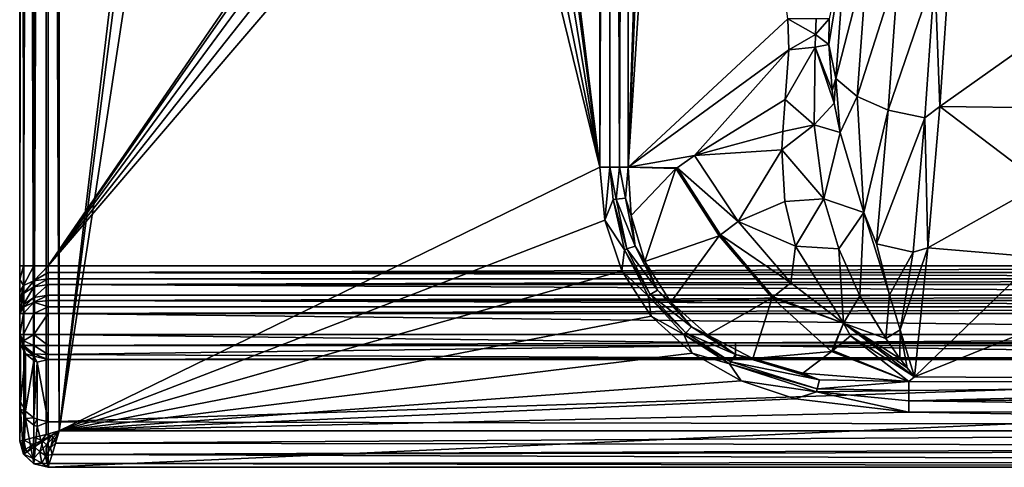
# Model space of a CAD drawing. Extents: x 0 to 44.8, y 0 to 55.
# Drawn here: x 0 to 17.4, y 0 to 7.9 of the extents above; entities that cross this region are included whole.
import ezdxf

# ---------------------------------------------------------------- set-up
doc = ezdxf.new("R2010")
doc.units = 0
doc.layers.add('PORCELANA', color=60, linetype='CONTINUOUS')

msp = doc.modelspace()

# ---------------------------------------------------------------- linework, layer by layer
at = {"layer": 'PORCELANA'}
for points in [[(0.074, 0.479, -0.387), (0.074, 54.531, -0.387), (0, 54.55, -0.7), (0.074, 0.479, -0.387)], [(0.074, 0.479, -0.387), (0, 54.55, -0.7), (0, 0.46, -0.7), (0.074, 0.479, -0.387)], [(0, 3.558, -11.5), (0, 0.46, -0.7), (0, 54.55, -0.7), (0, 3.558, -11.5)], [(0, 3.558, -11.5), (0, 54.55, -0.7), (0, 51.452, -11.5), (0, 3.558, -11.5)], [(0.074, 54.531, -0.387), (0.248, 0.525, -0.165), (0.248, 54.485, -0.165), (0.074, 54.531, -0.387)], [(0.248, 0.525, -0.165), (0.074, 54.531, -0.387), (0.074, 0.479, -0.387), (0.248, 0.525, -0.165)], [(0.248, 54.485, -0.165), (0.248, 0.525, -0.165), (0.466, 54.428, -0.04), (0.248, 54.485, -0.165)], [(0.466, 54.428, -0.04), (0.248, 0.525, -0.165), (0.466, 0.582, -0.04), (0.466, 54.428, -0.04)], [(0.7, 54.366), (0.466, 54.428, -0.04), (0.7, 0.644), (0.7, 54.366)], [(0.466, 54.428, -0.04), (0.466, 0.582, -0.04), (0.7, 0.644), (0.466, 54.428, -0.04)], [(0.7, 0.644), (3.9, 27.505), (0.7, 54.366), (0.7, 0.644)], [(0.067, 51.452, -11.75), (0, 3.558, -11.5), (0, 51.452, -11.5), (0.067, 51.452, -11.75)], [(0, 3.558, -11.5), (0.067, 51.452, -11.75), (0.067, 3.558, -11.75), (0, 3.558, -11.5)], [(0.067, 3.558, -11.75), (0.067, 51.452, -11.75), (0.25, 51.452, -11.933), (0.067, 3.558, -11.75)], [(0.067, 3.558, -11.75), (0.25, 51.452, -11.933), (0.25, 3.558, -11.933), (0.067, 3.558, -11.75)], [(0.25, 3.558, -11.933), (0.25, 51.452, -11.933), (0.5, 51.452, -12), (0.25, 3.558, -11.933)], [(0.25, 3.558, -11.933), (0.5, 51.452, -12), (0.5, 3.558, -12), (0.25, 3.558, -11.933)], [(0.5, 51.452, -12), (16.938, 27.505, -12), (0.5, 3.558, -12), (0.5, 51.452, -12)], [(10.246, 49.709), (7.5, 27.505), (10.246, 5.301), (10.246, 49.709)], [(10.246, 49.709), (10.246, 5.301), (10.426, 49.709, -0.021), (10.246, 49.709)], [(10.426, 49.709, -0.021), (10.246, 5.301), (10.426, 5.301, -0.021), (10.426, 49.709, -0.021)], [(10.426, 49.709, -0.021), (10.426, 5.301, -0.021), (10.597, 5.301, -0.081), (10.426, 49.709, -0.021)], [(10.597, 5.301, -0.081), (10.597, 49.709, -0.081), (10.426, 49.709, -0.021), (10.597, 5.301, -0.081)], [(10.749, 5.301, -0.178), (10.749, 49.709, -0.178), (10.597, 5.301, -0.081), (10.749, 5.301, -0.178)], [(10.597, 5.301, -0.081), (10.749, 49.709, -0.178), (10.597, 49.709, -0.081), (10.597, 5.301, -0.081)], [(10.749, 5.301, -0.178), (11.306, 22.08, -0.629), (10.749, 49.709, -0.178), (10.749, 5.301, -0.178)], [(0.5, 3.558, -12), (16.938, 27.505, -12), (17.247, 27.505, -12), (0.5, 3.558, -12)], [(0.5, 3.558, -12), (17.247, 27.505, -12), (18.128, 27.505, -12), (0.5, 3.558, -12)], [(18.128, 27.505, -12), (19.445, 27.505, -12), (0.5, 3.558, -12), (18.128, 27.505, -12)], [(0.5, 3.558, -12), (19.445, 27.505, -12), (21, 27.505, -12), (0.5, 3.558, -12)], [(0.5, 3.558, -12), (21, 27.505, -12), (36.25, 3.558, -12), (0.5, 3.558, -12)], [(10.246, 5.301), (4.8, 27.505), (0.7, 0.644), (10.246, 5.301)], [(4.8, 27.505), (4.141, 27.505), (0.7, 0.644), (4.8, 27.505)], [(0.7, 0.644), (4.141, 27.505), (3.9, 27.505), (0.7, 0.644)], [(5.7, 27.505), (4.8, 27.505), (10.246, 5.301), (5.7, 27.505)], [(10.246, 5.301), (6.6, 27.505), (5.7, 27.505), (10.246, 5.301)], [(10.246, 5.301), (7.259, 27.505), (6.6, 27.505), (10.246, 5.301)], [(7.5, 27.505), (7.259, 27.505), (10.246, 5.301), (7.5, 27.505)], [(10.749, 5.301, -0.178), (11.431, 21.528, -0.73), (11.306, 22.08, -0.629), (10.749, 5.301, -0.178)], [(10.749, 5.301, -0.178), (11.773, 21.124, -1.007), (11.431, 21.528, -0.73), (10.749, 5.301, -0.178)], [(13.57, 7.924, -2.462), (11.773, 21.124, -1.007), (10.749, 5.301, -0.178), (13.57, 7.924, -2.462)], [(14.595, 9.321, -5.525), (14.3, 7.924, -3.807), (14.294, 7.467, -3.679), (14.595, 9.321, -5.525)], [(14.595, 9.321, -5.525), (14.294, 7.467, -3.679), (14.415, 6.866, -3.806), (14.595, 9.321, -5.525)], [(14.415, 6.866, -3.806), (14.976, 9.049, -5.998), (14.595, 9.321, -5.525), (14.415, 6.866, -3.806)], [(14.415, 6.866, -3.806), (14.795, 6.548, -4.249), (14.976, 9.049, -5.998), (14.415, 6.866, -3.806)], [(14.976, 9.049, -5.998), (14.795, 6.548, -4.249), (15.52, 8.843, -6.329), (14.976, 9.049, -5.998)], [(16.165, 8.726, -6.481), (16.25, 6.373, -4.866), (16.432, 9.052, -6.7), (16.165, 8.726, -6.481)], [(16.25, 6.373, -4.866), (18.187, 7.748, -5.859), (16.432, 9.052, -6.7), (16.25, 6.373, -4.866)], [(18.187, 7.748, -5.859), (18.22, 8.462, -6.331), (16.432, 9.052, -6.7), (18.187, 7.748, -5.859)], [(14.795, 6.548, -4.249), (15.34, 6.308, -4.556), (15.52, 8.843, -6.329), (14.795, 6.548, -4.249)], [(15.34, 6.308, -4.556), (16.165, 8.726, -6.481), (15.52, 8.843, -6.329), (15.34, 6.308, -4.556)], [(15.34, 6.308, -4.556), (15.987, 6.173, -4.692), (16.165, 8.726, -6.481), (15.34, 6.308, -4.556)], [(15.987, 6.173, -4.692), (16.25, 6.373, -4.866), (16.165, 8.726, -6.481), (15.987, 6.173, -4.692)], [(10.749, 5.301, -0.178), (13.587, 7.374, -2.476), (13.57, 7.924, -2.462), (10.749, 5.301, -0.178)], [(14.069, 7.924, -3.062), (13.57, 7.924, -2.462), (14.055, 7.649, -3.032), (14.069, 7.924, -3.062)], [(14.055, 7.649, -3.032), (13.57, 7.924, -2.462), (13.587, 7.374, -2.476), (14.055, 7.649, -3.032)], [(14.055, 7.649, -3.032), (14.294, 7.467, -3.679), (14.3, 7.924, -3.807), (14.055, 7.649, -3.032)], [(14.055, 7.649, -3.032), (14.3, 7.924, -3.807), (14.069, 7.924, -3.062), (14.055, 7.649, -3.032)], [(16.25, 6.373, -4.866), (18.121, 6.353, -4.85), (18.187, 7.748, -5.859), (16.25, 6.373, -4.866)], [(14.055, 7.649, -3.032), (13.587, 7.374, -2.476), (14.049, 7.424, -3.013), (14.055, 7.649, -3.032)], [(14.049, 7.424, -3.013), (14.294, 7.467, -3.679), (14.055, 7.649, -3.032), (14.049, 7.424, -3.013)], [(13.587, 7.374, -2.476), (10.749, 5.301, -0.178), (11.921, 5.509, -1.097), (13.587, 7.374, -2.476)], [(13.587, 7.374, -2.476), (11.921, 5.509, -1.097), (13.52, 6.497, -2.37), (13.587, 7.374, -2.476)], [(13.52, 6.497, -2.37), (14.033, 6.051, -2.763), (14.049, 7.424, -3.013), (13.52, 6.497, -2.37)], [(13.52, 6.497, -2.37), (14.049, 7.424, -3.013), (13.587, 7.374, -2.476), (13.52, 6.497, -2.37)], [(14.033, 6.051, -2.763), (14.384, 6.434, -3.474), (14.049, 7.424, -3.013), (14.033, 6.051, -2.763)], [(14.049, 7.424, -3.013), (14.349, 6.656, -3.511), (14.294, 7.467, -3.679), (14.049, 7.424, -3.013)], [(14.049, 7.424, -3.013), (14.384, 6.434, -3.474), (14.349, 6.656, -3.511), (14.049, 7.424, -3.013)], [(14.415, 6.866, -3.806), (14.294, 7.467, -3.679), (14.349, 6.656, -3.511), (14.415, 6.866, -3.806)], [(14.415, 6.866, -3.806), (14.349, 6.656, -3.511), (14.384, 6.434, -3.474), (14.415, 6.866, -3.806)], [(14.384, 6.434, -3.474), (14.492, 5.915, -3.369), (14.415, 6.866, -3.806), (14.384, 6.434, -3.474)], [(14.415, 6.866, -3.806), (14.492, 5.915, -3.369), (14.795, 6.548, -4.249), (14.415, 6.866, -3.806)], [(11.921, 5.509, -1.097), (13.477, 5.932, -2.249), (13.52, 6.497, -2.37), (11.921, 5.509, -1.097)], [(13.477, 5.932, -2.249), (14.033, 6.051, -2.763), (13.52, 6.497, -2.37), (13.477, 5.932, -2.249)], [(14.492, 5.915, -3.369), (14.911, 4.502, -2.83), (14.795, 6.548, -4.249), (14.492, 5.915, -3.369)], [(14.795, 6.548, -4.249), (14.911, 4.502, -2.83), (15.34, 6.308, -4.556), (14.795, 6.548, -4.249)], [(14.033, 6.051, -2.763), (14.492, 5.915, -3.369), (14.384, 6.434, -3.474), (14.033, 6.051, -2.763)], [(14.911, 4.502, -2.83), (15.134, 3.949, -2.526), (15.34, 6.308, -4.556), (14.911, 4.502, -2.83)], [(15.134, 3.949, -2.526), (15.987, 6.173, -4.692), (15.34, 6.308, -4.556), (15.134, 3.949, -2.526)], [(15.987, 6.173, -4.692), (16.041, 3.88, -2.742), (16.25, 6.373, -4.866), (15.987, 6.173, -4.692)], [(16.041, 3.88, -2.742), (18.054, 5.008, -3.759), (16.25, 6.373, -4.866), (16.041, 3.88, -2.742)], [(18.054, 5.008, -3.759), (18.121, 6.353, -4.85), (16.25, 6.373, -4.866), (18.054, 5.008, -3.759)], [(15.134, 3.949, -2.526), (15.784, 3.798, -2.645), (15.987, 6.173, -4.692), (15.134, 3.949, -2.526)], [(15.784, 3.798, -2.645), (16.041, 3.88, -2.742), (15.987, 6.173, -4.692), (15.784, 3.798, -2.645)], [(11.921, 5.509, -1.097), (13.462, 5.608, -2.168), (13.477, 5.932, -2.249), (11.921, 5.509, -1.097)], [(14.204, 4.742, -2.391), (14.033, 6.051, -2.763), (13.462, 5.608, -2.168), (14.204, 4.742, -2.391)], [(13.462, 5.608, -2.168), (14.033, 6.051, -2.763), (13.477, 5.932, -2.249), (13.462, 5.608, -2.168)], [(14.204, 4.742, -2.391), (14.492, 5.915, -3.369), (14.033, 6.051, -2.763), (14.204, 4.742, -2.391)], [(14.204, 4.742, -2.391), (14.911, 4.502, -2.83), (14.492, 5.915, -3.369), (14.204, 4.742, -2.391)], [(12.689, 4.342, -1.335), (13.462, 5.608, -2.168), (11.921, 5.509, -1.097), (12.689, 4.342, -1.335)], [(12.689, 4.342, -1.335), (13.512, 4.697, -1.917), (13.462, 5.608, -2.168), (12.689, 4.342, -1.335)], [(13.462, 5.608, -2.168), (13.512, 4.697, -1.917), (14.204, 4.742, -2.391), (13.462, 5.608, -2.168)], [(11.921, 5.509, -1.097), (10.749, 5.301, -0.178), (11.611, 5.291, -0.846), (11.921, 5.509, -1.097)], [(11.921, 5.509, -1.097), (11.611, 5.291, -0.846), (12.689, 4.342, -1.335), (11.921, 5.509, -1.097)], [(10.246, 5.301), (0.7, 0.644), (10.338, 4.368), (10.246, 5.301)], [(10.338, 4.368), (10.426, 5.301, -0.021), (10.246, 5.301), (10.338, 4.368)], [(10.481, 4.734, -0.026), (10.426, 5.301, -0.021), (10.338, 4.368), (10.481, 4.734, -0.026)], [(10.533, 4.739, -0.041), (10.597, 5.301, -0.081), (10.426, 5.301, -0.021), (10.533, 4.739, -0.041)], [(10.533, 4.739, -0.041), (10.426, 5.301, -0.021), (10.481, 4.734, -0.026), (10.533, 4.739, -0.041)], [(10.698, 4.756, -0.118), (10.597, 5.301, -0.081), (10.533, 4.739, -0.041), (10.698, 4.756, -0.118)], [(10.698, 4.756, -0.118), (10.749, 5.301, -0.178), (10.597, 5.301, -0.081), (10.698, 4.756, -0.118)], [(10.799, 4.448, -0.152), (10.749, 5.301, -0.178), (10.698, 4.756, -0.118), (10.799, 4.448, -0.152)], [(11.589, 5.276, -0.828), (11.611, 5.291, -0.846), (10.749, 5.301, -0.178), (11.589, 5.276, -0.828)], [(11.589, 5.276, -0.828), (10.749, 5.301, -0.178), (10.799, 4.448, -0.152), (11.589, 5.276, -0.828)], [(10.799, 4.448, -0.152), (11.042, 3.637, -0.135), (11.589, 5.276, -0.828), (10.799, 4.448, -0.152)], [(11.589, 5.276, -0.828), (11.042, 3.637, -0.135), (12.354, 4.091, -1.057), (11.589, 5.276, -0.828)], [(12.377, 4.108, -1.075), (11.611, 5.291, -0.846), (11.589, 5.276, -0.828), (12.377, 4.108, -1.075)], [(11.589, 5.276, -0.828), (12.354, 4.091, -1.057), (12.377, 4.108, -1.075), (11.589, 5.276, -0.828)], [(12.689, 4.342, -1.335), (11.611, 5.291, -0.846), (12.377, 4.108, -1.075), (12.689, 4.342, -1.335)], [(17.988, 3.715, -2.585), (18.054, 5.008, -3.759), (16.041, 3.88, -2.742), (17.988, 3.715, -2.585)], [(10.481, 4.734, -0.026), (10.338, 4.368), (10.68, 3.844, -0.022), (10.481, 4.734, -0.026)], [(10.481, 4.734, -0.026), (10.726, 3.859, -0.036), (10.533, 4.739, -0.041), (10.481, 4.734, -0.026)], [(10.68, 3.844, -0.022), (10.726, 3.859, -0.036), (10.481, 4.734, -0.026), (10.68, 3.844, -0.022)], [(10.698, 4.756, -0.118), (10.533, 4.739, -0.041), (10.874, 3.905, -0.103), (10.698, 4.756, -0.118)], [(10.874, 3.905, -0.103), (10.533, 4.739, -0.041), (10.726, 3.859, -0.036), (10.874, 3.905, -0.103)], [(10.874, 3.905, -0.103), (10.799, 4.448, -0.152), (10.698, 4.756, -0.118), (10.874, 3.905, -0.103)], [(12.689, 4.342, -1.335), (13.702, 3.906, -1.666), (13.512, 4.697, -1.917), (12.689, 4.342, -1.335)], [(14.204, 4.742, -2.391), (13.512, 4.697, -1.917), (13.702, 3.906, -1.666), (14.204, 4.742, -2.391)], [(14.204, 4.742, -2.391), (13.702, 3.906, -1.666), (14.467, 3.857, -2.032), (14.204, 4.742, -2.391)], [(14.467, 3.857, -2.032), (14.911, 4.502, -2.83), (14.204, 4.742, -2.391), (14.467, 3.857, -2.032)], [(0.7, 0.644), (10.635, 3.473), (10.338, 4.368), (0.7, 0.644)], [(10.68, 3.844, -0.022), (10.338, 4.368), (10.635, 3.473), (10.68, 3.844, -0.022)], [(10.874, 3.905, -0.103), (11.042, 3.637, -0.135), (10.799, 4.448, -0.152), (10.874, 3.905, -0.103)], [(14.839, 3.031, -1.581), (14.911, 4.502, -2.83), (14.467, 3.857, -2.032), (14.839, 3.031, -1.581)], [(15.364, 3.047, -1.805), (14.911, 4.502, -2.83), (14.839, 3.031, -1.581), (15.364, 3.047, -1.805)], [(15.364, 3.047, -1.805), (15.134, 3.949, -2.526), (14.911, 4.502, -2.83), (15.364, 3.047, -1.805)], [(12.689, 4.342, -1.335), (12.377, 4.108, -1.075), (13.623, 3.261, -1.282), (12.689, 4.342, -1.335)], [(13.623, 3.261, -1.282), (13.702, 3.906, -1.666), (12.689, 4.342, -1.335), (13.623, 3.261, -1.282)], [(11.499, 2.919, -0.13), (12.354, 4.091, -1.057), (11.042, 3.637, -0.135), (11.499, 2.919, -0.13)], [(13.288, 2.995, -0.99), (12.354, 4.091, -1.057), (11.499, 2.919, -0.13), (13.288, 2.995, -0.99)], [(12.377, 4.108, -1.075), (12.354, 4.091, -1.057), (13.311, 3.012, -1.009), (12.377, 4.108, -1.075)], [(13.288, 2.995, -0.99), (13.311, 3.012, -1.009), (12.354, 4.091, -1.057), (13.288, 2.995, -0.99)], [(12.377, 4.108, -1.075), (13.311, 3.012, -1.009), (13.623, 3.261, -1.282), (12.377, 4.108, -1.075)], [(10.68, 3.844, -0.022), (10.635, 3.473), (11.099, 3.03, -0.021), (10.68, 3.844, -0.022)], [(10.68, 3.844, -0.022), (11.138, 3.054, -0.033), (10.726, 3.859, -0.036), (10.68, 3.844, -0.022)], [(11.099, 3.03, -0.021), (11.138, 3.054, -0.033), (10.68, 3.844, -0.022), (11.099, 3.03, -0.021)], [(10.874, 3.905, -0.103), (10.726, 3.859, -0.036), (11.265, 3.129, -0.096), (10.874, 3.905, -0.103)], [(11.265, 3.129, -0.096), (10.726, 3.859, -0.036), (11.138, 3.054, -0.033), (11.265, 3.129, -0.096)], [(11.265, 3.129, -0.096), (11.042, 3.637, -0.135), (10.874, 3.905, -0.103), (11.265, 3.129, -0.096)], [(13.623, 3.261, -1.282), (14.55, 2.545, -1.094), (13.702, 3.906, -1.666), (13.623, 3.261, -1.282)], [(14.467, 3.857, -2.032), (13.702, 3.906, -1.666), (14.55, 2.545, -1.094), (14.467, 3.857, -2.032)], [(14.467, 3.857, -2.032), (14.55, 2.545, -1.094), (14.839, 3.031, -1.581), (14.467, 3.857, -2.032)], [(15.364, 3.047, -1.805), (15.784, 3.798, -2.645), (15.134, 3.949, -2.526), (15.364, 3.047, -1.805)], [(15.804, 1.598, -0.353), (16.041, 3.88, -2.742), (15.549, 2.43, -1.24), (15.804, 1.598, -0.353)], [(15.549, 2.43, -1.24), (16.041, 3.88, -2.742), (15.784, 3.798, -2.645), (15.549, 2.43, -1.24)], [(17.988, 3.715, -2.585), (16.041, 3.88, -2.742), (15.804, 1.598, -0.353), (17.988, 3.715, -2.585)], [(15.549, 2.43, -1.24), (15.784, 3.798, -2.645), (15.364, 3.047, -1.805), (15.549, 2.43, -1.24)], [(15.804, 1.598, -0.353), (29.43, 1.513, -0.243), (21.043, 3.715, -2.585), (15.804, 1.598, -0.353)], [(15.804, 1.598, -0.353), (21.043, 3.715, -2.585), (17.988, 3.715, -2.585), (15.804, 1.598, -0.353)], [(0, 0.461, -0.724), (0, 3.558, -11.5), (0, 1.255, -6.392), (0, 0.461, -0.724)], [(0, 1.255, -6.392), (0, 3.558, -11.5), (0, 3.32, -11.534), (0, 1.255, -6.392)], [(0, 0.461, -0.724), (0, 0.46, -0.7), (0, 3.558, -11.5), (0, 0.461, -0.724)], [(0, 3.558, -11.5), (0.067, 3.558, -11.75), (0, 3.32, -11.534), (0, 3.558, -11.5)], [(0, 3.32, -11.534), (0.067, 3.558, -11.75), (0.067, 3.213, -11.85), (0, 3.32, -11.534)], [(0.067, 3.558, -11.75), (0.25, 3.558, -11.933), (0.067, 3.213, -11.85), (0.067, 3.558, -11.75)], [(0.067, 3.213, -11.85), (0.25, 3.558, -11.933), (0.25, 3.297, -12.009), (0.067, 3.213, -11.85)], [(0.25, 3.297, -12.009), (0.25, 3.558, -11.933), (0.5, 3.558, -12), (0.25, 3.297, -12.009)], [(0.5, 3.439, -12.017), (0.25, 3.297, -12.009), (0.5, 3.558, -12), (0.5, 3.439, -12.017)], [(0.5, 3.558, -12), (36.25, 3.558, -12), (0.5, 3.439, -12.017), (0.5, 3.558, -12)], [(0.5, 3.439, -12.017), (36.25, 3.558, -12), (36.25, 3.439, -12.017), (0.5, 3.439, -12.017)], [(11.265, 3.129, -0.096), (11.499, 2.919, -0.13), (11.042, 3.637, -0.135), (11.265, 3.129, -0.096)], [(0, 1.255, -6.392), (0, 3.32, -11.534), (0, 3.098, -11.634), (0, 1.255, -6.392)], [(0, 3.32, -11.534), (0.067, 3.213, -11.85), (0, 3.098, -11.634), (0, 3.32, -11.534)], [(0.5, 3.328, -12.067), (0.25, 3.297, -12.009), (0.5, 3.439, -12.017), (0.5, 3.328, -12.067)], [(0.25, 3.189, -12.099), (0.25, 3.297, -12.009), (0.5, 3.328, -12.067), (0.25, 3.189, -12.099)], [(0.25, 3.189, -12.099), (0.5, 3.328, -12.067), (0.5, 3.232, -12.146), (0.25, 3.189, -12.099)], [(36.25, 3.328, -12.067), (0.5, 3.328, -12.067), (0.5, 3.439, -12.017), (36.25, 3.328, -12.067)], [(0.5, 3.439, -12.017), (36.25, 3.439, -12.017), (36.25, 3.328, -12.067), (0.5, 3.439, -12.017)], [(36.25, 3.232, -12.146), (0.5, 3.232, -12.146), (36.25, 3.328, -12.067), (36.25, 3.232, -12.146)], [(36.25, 3.328, -12.067), (0.5, 3.232, -12.146), (0.5, 3.328, -12.067), (36.25, 3.328, -12.067)], [(0.7, 0.644), (11.155, 2.671), (10.635, 3.473), (0.7, 0.644)], [(11.099, 3.03, -0.021), (10.635, 3.473), (11.155, 2.671), (11.099, 3.03, -0.021)], [(0, 2.907, -11.793), (0.067, 3.213, -11.85), (0.067, 3.07, -11.97), (0, 2.907, -11.793)], [(0, 3.098, -11.634), (0.067, 3.213, -11.85), (0, 2.907, -11.793), (0, 3.098, -11.634)], [(0.067, 3.07, -11.97), (0.067, 3.213, -11.85), (0.25, 3.297, -12.009), (0.067, 3.07, -11.97)], [(0.067, 3.07, -11.97), (0.25, 3.297, -12.009), (0.25, 3.189, -12.099), (0.067, 3.07, -11.97)], [(0.25, 3.189, -12.099), (0.25, 2.998, -12.306), (0.067, 2.879, -12.177), (0.25, 3.189, -12.099)], [(0.25, 3.189, -12.099), (0.067, 2.879, -12.177), (0.067, 3.07, -11.97), (0.25, 3.189, -12.099)], [(0.25, 2.998, -12.306), (0.5, 3.232, -12.146), (0.5, 3.042, -12.354), (0.25, 2.998, -12.306)], [(0.5, 3.232, -12.146), (0.25, 2.998, -12.306), (0.25, 3.189, -12.099), (0.5, 3.232, -12.146)], [(0.5, 3.042, -12.354), (0.5, 3.232, -12.146), (36.25, 3.042, -12.354), (0.5, 3.042, -12.354)], [(36.25, 3.042, -12.354), (0.5, 3.232, -12.146), (36.25, 3.232, -12.146), (36.25, 3.042, -12.354)], [(13.623, 3.261, -1.282), (13.311, 3.012, -1.009), (14.55, 2.545, -1.094), (13.623, 3.261, -1.282)], [(0, 3.098, -11.634), (0, 2.349, -12), (0, 1.255, -6.392), (0, 3.098, -11.634)], [(0, 2.907, -11.793), (0, 2.349, -12), (0, 3.098, -11.634), (0, 2.907, -11.793)], [(0.067, 3.07, -11.97), (0.067, 2.879, -12.177), (0, 2.717, -12), (0.067, 3.07, -11.97)], [(0.067, 3.07, -11.97), (0, 2.717, -12), (0, 2.907, -11.793), (0.067, 3.07, -11.97)], [(0.067, 2.832, -12.217), (0.067, 2.879, -12.177), (0.25, 2.998, -12.306), (0.067, 2.832, -12.217)], [(0.067, 2.832, -12.217), (0.25, 2.998, -12.306), (0.25, 2.916, -12.375), (0.067, 2.832, -12.217)], [(0.25, 2.998, -12.306), (0.5, 3.042, -12.354), (0.25, 2.916, -12.375), (0.25, 2.998, -12.306)], [(0.25, 2.916, -12.375), (0.5, 3.042, -12.354), (0.5, 2.947, -12.433), (0.25, 2.916, -12.375)], [(0.5, 3.042, -12.354), (36.25, 3.042, -12.354), (0.5, 2.947, -12.433), (0.5, 3.042, -12.354)], [(0.5, 2.947, -12.433), (36.25, 3.042, -12.354), (36.25, 2.947, -12.433), (0.5, 2.947, -12.433)], [(11.099, 3.03, -0.021), (11.765, 2.377, -0.034), (11.138, 3.054, -0.033), (11.099, 3.03, -0.021)], [(11.733, 2.345, -0.021), (11.765, 2.377, -0.034), (11.099, 3.03, -0.021), (11.733, 2.345, -0.021)], [(11.099, 3.03, -0.021), (11.155, 2.671), (11.733, 2.345, -0.021), (11.099, 3.03, -0.021)], [(11.265, 3.129, -0.096), (11.138, 3.054, -0.033), (11.868, 2.481, -0.098), (11.265, 3.129, -0.096)], [(11.868, 2.481, -0.098), (11.138, 3.054, -0.033), (11.765, 2.377, -0.034), (11.868, 2.481, -0.098)], [(11.868, 2.481, -0.098), (11.499, 2.919, -0.13), (11.265, 3.129, -0.096), (11.868, 2.481, -0.098)], [(12.151, 2.34, -0.138), (13.288, 2.995, -0.99), (11.499, 2.919, -0.13), (12.151, 2.34, -0.138)], [(12.949, 1.923, -0.157), (13.288, 2.995, -0.99), (12.151, 2.34, -0.138), (12.949, 1.923, -0.157)], [(12.949, 1.923, -0.157), (14.34, 2.046, -0.631), (13.288, 2.995, -0.99), (12.949, 1.923, -0.157)], [(13.288, 2.995, -0.99), (14.55, 2.545, -1.094), (13.311, 3.012, -1.009), (13.288, 2.995, -0.99)], [(14.34, 2.046, -0.631), (14.55, 2.545, -1.094), (13.288, 2.995, -0.99), (14.34, 2.046, -0.631)], [(14.839, 3.031, -1.581), (14.55, 2.545, -1.094), (15.297, 2.273, -1.024), (14.839, 3.031, -1.581)], [(14.839, 3.031, -1.581), (15.297, 2.273, -1.024), (15.364, 3.047, -1.805), (14.839, 3.031, -1.581)], [(15.364, 3.047, -1.805), (15.297, 2.273, -1.024), (15.549, 2.43, -1.24), (15.364, 3.047, -1.805)], [(0, 2.717, -12), (0, 2.349, -12), (0, 2.907, -11.793), (0, 2.717, -12)], [(0, 2.717, -12), (0.067, 2.879, -12.177), (0.067, 2.832, -12.217), (0, 2.717, -12)], [(0, 2.717, -12), (0.067, 2.832, -12.217), (0.067, 2.717, -12.25), (0, 2.717, -12)], [(0.067, 2.717, -12.25), (0.067, 2.832, -12.217), (0.25, 2.916, -12.375), (0.067, 2.717, -12.25)], [(0.067, 2.717, -12.25), (0.25, 2.916, -12.375), (0.25, 2.717, -12.433), (0.067, 2.717, -12.25)], [(0.25, 2.916, -12.375), (0.5, 2.947, -12.433), (0.5, 2.836, -12.483), (0.25, 2.916, -12.375)], [(0.25, 2.717, -12.433), (0.25, 2.916, -12.375), (0.5, 2.836, -12.483), (0.25, 2.717, -12.433)], [(0.25, 2.717, -12.433), (0.5, 2.836, -12.483), (0.5, 2.717, -12.5), (0.25, 2.717, -12.433)], [(36.25, 2.836, -12.483), (0.5, 2.836, -12.483), (0.5, 2.947, -12.433), (36.25, 2.836, -12.483)], [(0.5, 2.947, -12.433), (36.25, 2.947, -12.433), (36.25, 2.836, -12.483), (0.5, 2.947, -12.433)], [(36.25, 2.717, -12.5), (0.5, 2.717, -12.5), (36.25, 2.836, -12.483), (36.25, 2.717, -12.5)], [(36.25, 2.836, -12.483), (0.5, 2.717, -12.5), (0.5, 2.836, -12.483), (36.25, 2.836, -12.483)], [(11.868, 2.481, -0.098), (12.151, 2.34, -0.138), (11.499, 2.919, -0.13), (11.868, 2.481, -0.098)], [(0.067, 2.717, -12.25), (0, 2.349, -12), (0, 2.717, -12), (0.067, 2.717, -12.25)], [(0, 2.349, -12), (0.067, 2.717, -12.25), (0.067, 2.349, -12.25), (0, 2.349, -12)], [(0.067, 2.349, -12.25), (0.067, 2.717, -12.25), (0.25, 2.717, -12.433), (0.067, 2.349, -12.25)], [(0.067, 2.349, -12.25), (0.25, 2.717, -12.433), (0.25, 2.349, -12.433), (0.067, 2.349, -12.25)], [(0.25, 2.349, -12.433), (0.25, 2.717, -12.433), (0.5, 2.717, -12.5), (0.25, 2.349, -12.433)], [(0.25, 2.349, -12.433), (0.5, 2.717, -12.5), (0.5, 2.349, -12.5), (0.25, 2.349, -12.433)], [(0.5, 2.349, -12.5), (0.5, 2.717, -12.5), (33.432, 2.349, -12.5), (0.5, 2.349, -12.5)], [(33.432, 2.349, -12.5), (0.5, 2.717, -12.5), (36.25, 2.717, -12.5), (33.432, 2.349, -12.5)], [(11.876, 2.014), (11.155, 2.671), (0.7, 0.644), (11.876, 2.014)], [(11.733, 2.345, -0.021), (11.155, 2.671), (11.876, 2.014), (11.733, 2.345, -0.021)], [(11.868, 2.481, -0.098), (11.765, 2.377, -0.034), (12.642, 1.995, -0.11), (11.868, 2.481, -0.098)], [(12.642, 1.995, -0.11), (12.151, 2.34, -0.138), (11.868, 2.481, -0.098), (12.642, 1.995, -0.11)], [(14.362, 2.065, -0.651), (14.55, 2.545, -1.094), (14.34, 2.046, -0.631), (14.362, 2.065, -0.651)], [(14.673, 2.323, -0.941), (14.55, 2.545, -1.094), (14.362, 2.065, -0.651), (14.673, 2.323, -0.941)], [(15.804, 1.598, -0.353), (15.675, 1.758, -0.532), (14.55, 2.545, -1.094), (15.804, 1.598, -0.353)], [(14.55, 2.545, -1.094), (15.675, 1.758, -0.532), (15.547, 1.925, -0.704), (14.55, 2.545, -1.094)], [(14.55, 2.545, -1.094), (15.547, 1.925, -0.704), (15.297, 2.273, -1.024), (14.55, 2.545, -1.094)], [(14.673, 2.323, -0.941), (15.804, 1.598, -0.353), (14.55, 2.545, -1.094), (14.673, 2.323, -0.941)], [(0.067, 2.125, -12.059), (0.016, 2.161, -11.682), (0, 2.349, -12), (0.067, 2.125, -12.059)], [(0.016, 2.161, -11.682), (0, 1.255, -6.392), (0, 2.349, -12), (0.016, 2.161, -11.682)], [(0.067, 2.15, -12.125), (0.067, 2.125, -12.059), (0, 2.349, -12), (0.067, 2.15, -12.125)], [(0.067, 2.15, -12.125), (0, 2.349, -12), (0.067, 2.234, -12.217), (0.067, 2.15, -12.125)], [(0.067, 2.234, -12.217), (0, 2.349, -12), (0.067, 2.349, -12.25), (0.067, 2.234, -12.217)], [(0.25, 2.349, -12.433), (0.25, 2.15, -12.375), (0.067, 2.234, -12.217), (0.25, 2.349, -12.433)], [(0.067, 2.234, -12.217), (0.067, 2.349, -12.25), (0.25, 2.349, -12.433), (0.067, 2.234, -12.217)], [(0.5, 2.151, -12.451), (0.25, 2.15, -12.375), (0.25, 2.349, -12.433), (0.5, 2.151, -12.451)], [(0.5, 2.151, -12.451), (0.25, 2.349, -12.433), (0.5, 2.349, -12.5), (0.5, 2.151, -12.451)], [(0.5, 2.151, -12.451), (0.5, 2.349, -12.5), (12.641, 2.197, -12.472), (0.5, 2.151, -12.451)], [(12.641, 2.197, -12.472), (0.5, 2.349, -12.5), (33.432, 2.349, -12.5), (12.641, 2.197, -12.472)], [(11.733, 2.345, -0.021), (12.563, 1.866, -0.038), (11.765, 2.377, -0.034), (11.733, 2.345, -0.021)], [(12.539, 1.826, -0.024), (12.563, 1.866, -0.038), (11.733, 2.345, -0.021), (12.539, 1.826, -0.024)], [(11.733, 2.345, -0.021), (11.876, 2.014), (12.539, 1.826, -0.024), (11.733, 2.345, -0.021)], [(12.642, 1.995, -0.11), (11.765, 2.377, -0.034), (12.563, 1.866, -0.038), (12.642, 1.995, -0.11)], [(12.642, 1.995, -0.11), (12.949, 1.923, -0.157), (12.151, 2.34, -0.138), (12.642, 1.995, -0.11)], [(12.641, 2.197, -12.472), (33.432, 2.349, -12.5), (27.394, 2.197, -12.472), (12.641, 2.197, -12.472)], [(14.362, 2.065, -0.651), (15.707, 1.514, -0.255), (14.673, 2.323, -0.941), (14.362, 2.065, -0.651)], [(15.707, 1.514, -0.255), (15.804, 1.598, -0.353), (14.673, 2.323, -0.941), (15.707, 1.514, -0.255)], [(15.297, 2.273, -1.024), (15.547, 1.925, -0.704), (15.549, 2.43, -1.24), (15.297, 2.273, -1.024)], [(15.547, 1.925, -0.704), (15.675, 1.758, -0.532), (15.549, 2.43, -1.24), (15.547, 1.925, -0.704)], [(15.549, 2.43, -1.24), (15.675, 1.758, -0.532), (15.804, 1.598, -0.353), (15.549, 2.43, -1.24)], [(0.016, 2.161, -11.682), (0.016, 1.154, -6.479), (0, 1.255, -6.392), (0.016, 2.161, -11.682)], [(0.067, 2.125, -12.059), (0.102, 2.002, -11.723), (0.016, 2.161, -11.682), (0.067, 2.125, -12.059)], [(0.102, 2.002, -11.723), (0.016, 1.154, -6.479), (0.016, 2.161, -11.682), (0.102, 2.002, -11.723)], [(0.067, 2.234, -12.217), (0.25, 2.15, -12.375), (0.067, 2.15, -12.125), (0.067, 2.234, -12.217)], [(0.067, 2.15, -12.125), (0.25, 2.15, -12.375), (0.25, 2.004, -12.217), (0.067, 2.15, -12.125)], [(0.25, 2.004, -12.217), (0.067, 2.125, -12.059), (0.067, 2.15, -12.125), (0.25, 2.004, -12.217)], [(0.25, 1.962, -12.102), (0.102, 2.002, -11.723), (0.067, 2.125, -12.059), (0.25, 1.962, -12.102)], [(0.25, 2.004, -12.217), (0.25, 1.962, -12.102), (0.067, 2.125, -12.059), (0.25, 2.004, -12.217)], [(0.5, 1.992, -12.315), (0.25, 2.15, -12.375), (0.5, 2.151, -12.451), (0.5, 1.992, -12.315)], [(0.5, 1.992, -12.315), (0.25, 2.004, -12.217), (0.25, 2.15, -12.375), (0.5, 1.992, -12.315)], [(0.5, 2.151, -12.451), (12.641, 2.197, -12.472), (12.641, 2.151, -12.451), (0.5, 2.151, -12.451)], [(0.5, 2.151, -12.451), (12.641, 2.151, -12.451), (0.5, 1.992, -12.315), (0.5, 2.151, -12.451)], [(0.5, 1.992, -12.315), (12.641, 2.151, -12.451), (12.641, 1.936, -12.219), (0.5, 1.992, -12.315)], [(12.641, 2.197, -12.472), (27.394, 2.197, -12.472), (27.394, 2.151, -12.451), (12.641, 2.197, -12.472)], [(12.641, 2.197, -12.472), (27.394, 2.151, -12.451), (12.641, 2.151, -12.451), (12.641, 2.197, -12.472)], [(12.641, 2.151, -12.451), (27.394, 2.151, -12.451), (27.394, 1.936, -12.219), (12.641, 2.151, -12.451)], [(12.641, 2.151, -12.451), (27.394, 1.936, -12.219), (12.641, 1.936, -12.219), (12.641, 2.151, -12.451)], [(0.102, 2.002, -11.723), (0.102, 0.993, -6.511), (0.016, 1.154, -6.479), (0.102, 2.002, -11.723)], [(0.25, 1.962, -12.102), (0.25, 1.885, -11.754), (0.102, 2.002, -11.723), (0.25, 1.962, -12.102)], [(0.25, 1.885, -11.754), (0.102, 0.993, -6.511), (0.102, 2.002, -11.723), (0.25, 1.885, -11.754)], [(0.5, 1.902, -12.118), (0.25, 1.962, -12.102), (0.25, 2.004, -12.217), (0.5, 1.902, -12.118)], [(0.5, 1.902, -12.118), (0.25, 2.004, -12.217), (0.5, 1.992, -12.315), (0.5, 1.902, -12.118)], [(0.5, 1.902, -12.118), (0.306, 1.86, -11.76), (0.25, 1.962, -12.102), (0.5, 1.902, -12.118)], [(0.25, 1.962, -12.102), (0.306, 1.86, -11.76), (0.25, 1.885, -11.754), (0.25, 1.962, -12.102)], [(0.5, 1.992, -12.315), (12.641, 1.936, -12.219), (0.5, 1.902, -12.118), (0.5, 1.992, -12.315)], [(0.5, 1.902, -12.118), (12.641, 1.936, -12.219), (33.432, 1.902, -12.118), (0.5, 1.902, -12.118)], [(11.876, 2.014), (0.7, 0.644), (12.746, 1.527), (11.876, 2.014)], [(12.539, 1.826, -0.024), (11.876, 2.014), (12.746, 1.527), (12.539, 1.826, -0.024)], [(12.642, 1.995, -0.11), (12.563, 1.866, -0.038), (14.126, 1.547, -0.145), (12.642, 1.995, -0.11)], [(33.432, 1.902, -12.118), (12.641, 1.936, -12.219), (27.394, 1.936, -12.219), (33.432, 1.902, -12.118)], [(14.126, 1.547, -0.145), (12.949, 1.923, -0.157), (12.642, 1.995, -0.11), (14.126, 1.547, -0.145)], [(13.833, 1.662, -0.185), (14.34, 2.046, -0.631), (12.949, 1.923, -0.157), (13.833, 1.662, -0.185)], [(14.126, 1.547, -0.145), (13.833, 1.662, -0.185), (12.949, 1.923, -0.157), (14.126, 1.547, -0.145)], [(15.707, 1.514, -0.255), (14.34, 2.046, -0.631), (13.833, 1.662, -0.185), (15.707, 1.514, -0.255)], [(14.362, 2.065, -0.651), (14.34, 2.046, -0.631), (15.707, 1.514, -0.255), (14.362, 2.065, -0.651)], [(0.25, 1.885, -11.754), (0.25, 0.875, -6.534), (0.102, 0.993, -6.511), (0.25, 1.885, -11.754)], [(0.306, 1.86, -11.76), (0.25, 0.875, -6.534), (0.25, 1.885, -11.754), (0.306, 1.86, -11.76)], [(0.306, 1.86, -11.76), (0.306, 0.849, -6.539), (0.25, 0.875, -6.534), (0.306, 1.86, -11.76)], [(0.5, 0.803, -6.481), (0.306, 1.86, -11.76), (0.5, 1.902, -12.118), (0.5, 0.803, -6.481)], [(0.5, 0.803, -6.481), (0.306, 0.849, -6.539), (0.306, 1.86, -11.76), (0.5, 0.803, -6.481)], [(33.432, 1.902, -12.118), (17.535, 0.771, -6.286), (0.5, 0.803, -6.481), (33.432, 1.902, -12.118)], [(33.432, 1.902, -12.118), (0.5, 0.803, -6.481), (0.5, 1.902, -12.118), (33.432, 1.902, -12.118)], [(12.539, 1.826, -0.024), (14.088, 1.386, -0.051), (12.563, 1.866, -0.038), (12.539, 1.826, -0.024)], [(14.076, 1.335, -0.032), (14.088, 1.386, -0.051), (12.539, 1.826, -0.024), (14.076, 1.335, -0.032)], [(12.539, 1.826, -0.024), (12.746, 1.527), (14.076, 1.335, -0.032), (12.539, 1.826, -0.024)], [(14.126, 1.547, -0.145), (12.563, 1.866, -0.038), (14.088, 1.386, -0.051), (14.126, 1.547, -0.145)], [(15.707, 1.514, -0.255), (13.833, 1.662, -0.185), (14.126, 1.547, -0.145), (15.707, 1.514, -0.255)], [(15.707, 1.514, -0.255), (29.43, 1.513, -0.243), (15.804, 1.598, -0.353), (15.707, 1.514, -0.255)], [(0.7, 0.644), (13.7, 1.208), (12.746, 1.527), (0.7, 0.644)], [(14.076, 1.335, -0.032), (12.746, 1.527), (13.7, 1.208), (14.076, 1.335, -0.032)], [(14.126, 1.547, -0.145), (14.088, 1.386, -0.051), (15.707, 1.514, -0.255), (14.126, 1.547, -0.145)], [(15.707, 1.514, -0.255), (14.088, 1.386, -0.051), (15.707, 1.359, -0.117), (15.707, 1.514, -0.255)], [(15.707, 1.359, -0.117), (29.43, 1.513, -0.243), (15.707, 1.514, -0.255), (15.707, 1.359, -0.117)], [(38.709, 1.329, -0.084), (29.43, 1.513, -0.243), (15.707, 1.174, -0.03), (38.709, 1.329, -0.084)], [(15.707, 1.174, -0.03), (29.43, 1.513, -0.243), (15.707, 1.359, -0.117), (15.707, 1.174, -0.03)], [(0.016, 1.026, -5.7), (0, 0.461, -0.724), (0, 1.255, -6.392), (0.016, 1.026, -5.7)], [(0.016, 1.026, -5.7), (0, 1.255, -6.392), (0.016, 1.154, -6.479), (0.016, 1.026, -5.7)], [(14.076, 1.335, -0.032), (13.7, 1.208), (15.707, 0.975), (14.076, 1.335, -0.032)], [(14.076, 1.335, -0.032), (15.707, 1.359, -0.117), (14.088, 1.386, -0.051), (14.076, 1.335, -0.032)], [(15.707, 1.174, -0.03), (15.707, 1.359, -0.117), (14.076, 1.335, -0.032), (15.707, 1.174, -0.03)], [(15.707, 1.174, -0.03), (14.076, 1.335, -0.032), (15.707, 0.975), (15.707, 1.174, -0.03)], [(15.707, 1.174, -0.03), (38.709, 1.275, -0.057), (38.709, 1.329, -0.084), (15.707, 1.174, -0.03)], [(29.431, 0.985), (38.709, 1.275, -0.057), (15.707, 1.174, -0.03), (29.431, 0.985)], [(0.102, 0.993, -6.511), (0.016, 1.026, -5.7), (0.016, 1.154, -6.479), (0.102, 0.993, -6.511)], [(0.7, 0.644), (15.707, 0.975), (13.7, 1.208), (0.7, 0.644)], [(29.431, 0.985), (15.707, 1.174, -0.03), (15.707, 0.975), (29.431, 0.985)], [(0.067, 0.233, -0.755), (0, 0.461, -0.724), (0.016, 1.026, -5.7), (0.067, 0.233, -0.755)], [(0.102, 0.865, -5.73), (0.067, 0.233, -0.755), (0.016, 1.026, -5.7), (0.102, 0.865, -5.73)], [(0.102, 0.865, -5.73), (0.016, 1.026, -5.7), (0.102, 0.993, -6.511), (0.102, 0.865, -5.73)], [(0.102, 0.993, -6.511), (0.25, 0.875, -6.534), (0.102, 0.865, -5.73), (0.102, 0.993, -6.511)], [(0.102, 0.865, -5.73), (0.25, 0.875, -6.534), (0.25, 0.746, -5.753), (0.102, 0.865, -5.73)], [(0.25, 0.875, -6.534), (0.306, 0.849, -6.539), (0.25, 0.746, -5.753), (0.25, 0.875, -6.534)], [(35.887, 0.644), (15.707, 0.975), (0.7, 0.644), (35.887, 0.644)], [(15.707, 0.975), (35.887, 0.644), (29.431, 0.985), (15.707, 0.975)], [(0.25, 0.066, -0.777), (0.067, 0.233, -0.755), (0.102, 0.865, -5.73), (0.25, 0.066, -0.777)], [(0.102, 0.865, -5.73), (0.25, 0.746, -5.753), (0.25, 0.066, -0.777), (0.102, 0.865, -5.73)], [(0.25, 0.746, -5.753), (0.306, 0.849, -6.539), (0.306, 0.721, -5.758), (0.25, 0.746, -5.753)], [(0.25, 0.066, -0.777), (0.25, 0.746, -5.753), (0.306, 0.721, -5.758), (0.25, 0.066, -0.777)], [(0.25, 0.066, -0.777), (0.306, 0.721, -5.758), (0.5, 0.005, -0.785), (0.25, 0.066, -0.777)], [(0.5, 0.803, -6.481), (0.306, 0.721, -5.758), (0.306, 0.849, -6.539), (0.5, 0.803, -6.481)], [(0.5, 0.005, -0.785), (0.306, 0.721, -5.758), (0.5, 0.803, -6.481), (0.5, 0.005, -0.785)], [(17.535, 0.771, -6.286), (0.5, 0.005, -0.785), (0.5, 0.803, -6.481), (17.535, 0.771, -6.286)], [(17.535, 0.771, -6.286), (35.787, 0.005, -0.786), (0.5, 0.005, -0.785), (17.535, 0.771, -6.286)], [(0.074, 0.479, -0.387), (0.237, 0.397, -0.196), (0.248, 0.525, -0.165), (0.074, 0.479, -0.387)], [(0.248, 0.525, -0.165), (0.237, 0.397, -0.196), (0.391, 0.481, -0.079), (0.248, 0.525, -0.165)], [(0.248, 0.525, -0.165), (0.391, 0.481, -0.079), (0.466, 0.582, -0.04), (0.248, 0.525, -0.165)], [(0.466, 0.582, -0.04), (0.391, 0.481, -0.079), (0.548, 0.564, -0.018), (0.466, 0.582, -0.04)], [(0.391, 0.481, -0.079), (0.411, 0.46, -0.074), (0.548, 0.564, -0.018), (0.391, 0.481, -0.079)], [(0.548, 0.564, -0.018), (0.411, 0.46, -0.074), (0.558, 0.554, -0.017), (0.548, 0.564, -0.018)], [(0.411, 0.46, -0.074), (0.475, 0.4, -0.071), (0.558, 0.554, -0.017), (0.411, 0.46, -0.074)], [(0.466, 0.582, -0.04), (0.548, 0.564, -0.018), (0.7, 0.644), (0.466, 0.582, -0.04)], [(0.558, 0.554, -0.017), (0.475, 0.4, -0.071), (0.59, 0.525, -0.016), (0.558, 0.554, -0.017)], [(0.475, 0.4, -0.071), (0.542, 0.345, -0.084), (0.59, 0.525, -0.016), (0.475, 0.4, -0.071)], [(0.59, 0.525, -0.016), (0.542, 0.345, -0.084), (0.622, 0.496, -0.019), (0.59, 0.525, -0.016)], [(0.548, 0.564, -0.018), (0.558, 0.554, -0.017), (0.7, 0.644), (0.548, 0.564, -0.018)], [(0.558, 0.554, -0.017), (0.59, 0.525, -0.016), (0.7, 0.644), (0.558, 0.554, -0.017)], [(0.59, 0.525, -0.016), (0.622, 0.496, -0.019), (0.7, 0.644), (0.59, 0.525, -0.016)], [(0.7, 0.644), (0.622, 0.496, -0.019), (0.633, 0.429, -0.04), (0.7, 0.644)], [(0.633, 0.429, -0.04), (35.887, 0.644), (0.7, 0.644), (0.633, 0.429, -0.04)], [(0.633, 0.429, -0.04), (36.551, 0.376, -0.064), (35.887, 0.644), (0.633, 0.429, -0.04)], [(0.074, 0.479, -0.387), (0, 0.46, -0.7), (0.101, 0.32, -0.398), (0.074, 0.479, -0.387)], [(0.067, 0.233, -0.755), (0, 0.46, -0.7), (0, 0.461, -0.724), (0.067, 0.233, -0.755)], [(0.101, 0.32, -0.398), (0, 0.46, -0.7), (0.067, 0.23, -0.7), (0.101, 0.32, -0.398)], [(0.067, 0.233, -0.755), (0.067, 0.23, -0.7), (0, 0.46, -0.7), (0.067, 0.233, -0.755)], [(0.074, 0.479, -0.387), (0.101, 0.32, -0.398), (0.237, 0.397, -0.196), (0.074, 0.479, -0.387)], [(0.237, 0.397, -0.196), (0.101, 0.32, -0.398), (0.13, 0.274, -0.39), (0.237, 0.397, -0.196)], [(0.237, 0.397, -0.196), (0.13, 0.274, -0.39), (0.264, 0.364, -0.187), (0.237, 0.397, -0.196)], [(0.13, 0.274, -0.39), (0.244, 0.156, -0.385), (0.264, 0.364, -0.187), (0.13, 0.274, -0.39)], [(0.391, 0.481, -0.079), (0.237, 0.397, -0.196), (0.264, 0.364, -0.187), (0.391, 0.481, -0.079)], [(0.264, 0.364, -0.187), (0.244, 0.156, -0.385), (0.356, 0.273, -0.182), (0.264, 0.364, -0.187)], [(0.391, 0.481, -0.079), (0.264, 0.364, -0.187), (0.411, 0.46, -0.074), (0.391, 0.481, -0.079)], [(0.264, 0.364, -0.187), (0.356, 0.273, -0.182), (0.411, 0.46, -0.074), (0.264, 0.364, -0.187)], [(0.411, 0.46, -0.074), (0.356, 0.273, -0.182), (0.475, 0.4, -0.071), (0.411, 0.46, -0.074)], [(0.356, 0.273, -0.182), (0.462, 0.2, -0.205), (0.475, 0.4, -0.071), (0.356, 0.273, -0.182)], [(0.475, 0.4, -0.071), (0.462, 0.2, -0.205), (0.542, 0.345, -0.084), (0.475, 0.4, -0.071)], [(0.633, 0.429, -0.04), (0.622, 0.496, -0.019), (0.542, 0.345, -0.084), (0.633, 0.429, -0.04)], [(0.633, 0.429, -0.04), (0.542, 0.345, -0.084), (0.571, 0.228, -0.165), (0.633, 0.429, -0.04)], [(0.633, 0.429, -0.04), (0.571, 0.228, -0.165), (36.551, 0.376, -0.064), (0.633, 0.429, -0.04)], [(36.551, 0.376, -0.064), (0.571, 0.228, -0.165), (36.551, 0.301, -0.109), (36.551, 0.376, -0.064)], [(0.101, 0.32, -0.398), (0.067, 0.23, -0.7), (0.13, 0.274, -0.39), (0.101, 0.32, -0.398)], [(0.13, 0.274, -0.39), (0.067, 0.23, -0.7), (0.244, 0.156, -0.385), (0.13, 0.274, -0.39)], [(0.25, 0.066, -0.777), (0.067, 0.23, -0.7), (0.067, 0.233, -0.755), (0.25, 0.066, -0.777)], [(0.067, 0.23, -0.7), (0.25, 0.062, -0.7), (0.244, 0.156, -0.385), (0.067, 0.23, -0.7)], [(0.25, 0.066, -0.777), (0.25, 0.062, -0.7), (0.067, 0.23, -0.7), (0.25, 0.066, -0.777)], [(0.244, 0.156, -0.385), (0.39, 0.076, -0.407), (0.356, 0.273, -0.182), (0.244, 0.156, -0.385)], [(0.356, 0.273, -0.182), (0.39, 0.076, -0.407), (0.462, 0.2, -0.205), (0.356, 0.273, -0.182)], [(0.521, 0.068, -0.387), (0.462, 0.2, -0.205), (0.39, 0.076, -0.407), (0.521, 0.068, -0.387)], [(0.571, 0.228, -0.165), (0.542, 0.345, -0.084), (0.462, 0.2, -0.205), (0.571, 0.228, -0.165)], [(0.571, 0.228, -0.165), (0.462, 0.2, -0.205), (0.521, 0.068, -0.387), (0.571, 0.228, -0.165)], [(0.571, 0.228, -0.165), (0.521, 0.068, -0.387), (36.551, 0.105, -0.32), (0.571, 0.228, -0.165)], [(36.551, 0.301, -0.109), (0.571, 0.228, -0.165), (36.551, 0.105, -0.32), (36.551, 0.301, -0.109)], [(0.244, 0.156, -0.385), (0.25, 0.062, -0.7), (0.39, 0.076, -0.407), (0.244, 0.156, -0.385)], [(0.5, 0, -0.7), (0.39, 0.076, -0.407), (0.25, 0.062, -0.7), (0.5, 0, -0.7)], [(0.5, 0.005, -0.785), (0.25, 0.062, -0.7), (0.25, 0.066, -0.777), (0.5, 0.005, -0.785)], [(0.25, 0.062, -0.7), (0.5, 0.005, -0.785), (0.5, 0, -0.7), (0.25, 0.062, -0.7)], [(0.521, 0.068, -0.387), (0.39, 0.076, -0.407), (0.5, 0, -0.7), (0.521, 0.068, -0.387)], [(0.5, 0, -0.7), (36.552, 0.009, -0.6), (0.521, 0.068, -0.387), (0.5, 0, -0.7)], [(0.5, 0, -0.7), (35.787, 0.005, -0.786), (36.552, 0.009, -0.6), (0.5, 0, -0.7)], [(0.5, 0.005, -0.785), (35.787, 0.005, -0.786), (0.5, 0, -0.7), (0.5, 0.005, -0.785)], [(36.551, 0.105, -0.32), (0.521, 0.068, -0.387), (36.552, 0.009, -0.6), (36.551, 0.105, -0.32)]]:
    msp.add_3dface(points, dxfattribs=at)

doc.saveas('drawing.dxf')
